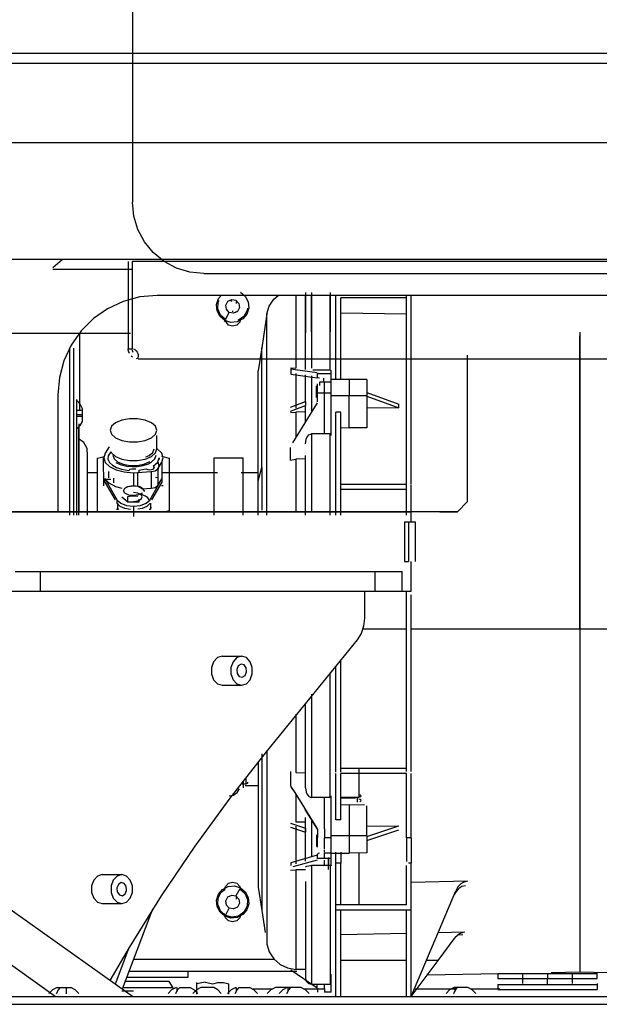
# Model space of a CAD drawing. Extents: x -94034 to -44223, y -20675 to 34937.
# Drawn here: x -47685 to -47393, y 8353 to 8848 of the extents above; entities that cross this region are included whole.
import ezdxf

# ---------------------------------------------------------------- set-up
doc = ezdxf.new("R2010")
doc.units = 0
doc.layers.get('0').update_dxf_attribs({"linetype": 'CONTINUOUS'})

msp = doc.modelspace()

# ---------------------------------------------------------------- linework, layer by layer
at = {"color": 104, "linetype": 'Continuous'}
for p, q in [((-47628.41, 8886.6), (-47628.41, 8756.6)), ((-47592.41, 8720.6), (-47212.4, 8720.6)), ((-47136.9, 8709.6), (-47615.91, 8709.6)), ((-47546.07, 8709.59), (-47546.07, 8673.03)), ((-47541.21, 8711.12), (-47541.21, 8690.83)), ((-47541.21, 8672.35), (-47541.21, 8709.59)), ((-47538.21, 8711.12), (-47538.21, 8673.04)), ((-47538.21, 8691.25), (-47538.21, 8709.59)), ((-47528.71, 8711.12), (-47528.71, 8691.25)), ((-47528.71, 8671.93), (-47528.71, 8709.59)), ((-47525.91, 8708.4), (-47525.91, 8709.47)), ((-47525.91, 8667.03), (-47525.91, 8708.4)), ((-47523.41, 8667.03), (-47523.41, 8708.4)), ((-47490.41, 8708.4), (-47523.41, 8708.4)), ((-47490.41, 8708.4), (-47490.41, 8709.47)), ((-47490.41, 8614.43), (-47490.41, 8708.4)), ((-47487.91, 8708.4), (-47487.91, 8709.47)), ((-47487.91, 8614.43), (-47487.91, 8708.4)), ((-47578.19, 8706.59), (-47579.14, 8707.06)), ((-47575.9, 8705.59), (-47575.96, 8706.64)), ((-47581.57, 8697.41), (-47579.59, 8701.03)), ((-47578.19, 8701.62), (-47577.63, 8701.62)), ((-47560.65, 8700.31), (-47563.21, 8683.24)), ((-47560.63, 8598.9), (-47560.63, 8700.32)), ((-47523.41, 8700.91), (-47490.41, 8700.28)), ((-47581.82, 8696.95), (-47582.18, 8696.29)), ((-47654.91, 8651.63), (-47654.91, 8690.76)), ((-47403.06, 8691.08), (-47403.06, 8541.6)), ((-47403.06, 8541.6), (-47403.06, 8689.24)), ((-47659.91, 8598.9), (-47659.91, 8683.13)), ((-47657.91, 8598.9), (-47657.91, 8683.06)), ((-47563.21, 8683.24), (-47565.03, 8671.67)), ((-47563.2, 8622.92), (-47563.2, 8683.25)), ((-47548.71, 8673.07), (-47546.07, 8673.03)), ((-47565.01, 8616.18), (-47565.01, 8671.68)), ((-47546.5, 8672.14), (-47548.56, 8672.43)), ((-47548.56, 8672.43), (-47548.56, 8669.94)), ((-47548.56, 8669.94), (-47535.36, 8668.06)), ((-47535.36, 8670.55), (-47546.5, 8672.14)), ((-47546.07, 8670.24), (-47546.07, 8652.76)), ((-47541.21, 8655.69), (-47541.21, 8669.58)), ((-47538.21, 8669.17), (-47538.21, 8650.91)), ((-47531.71, 8671.93), (-47537.51, 8671.93)), ((-47535.21, 8668.01), (-47535.21, 8670.5)), ((-47531.71, 8670.13), (-47535.21, 8670.13)), ((-47532.21, 8667.85), (-47532.21, 8666.22)), ((-47528.71, 8671.93), (-47531.71, 8671.93)), ((-47528.21, 8670.13), (-47531.71, 8670.13)), ((-47528.21, 8670.13), (-47528.21, 8672)), ((-47528.21, 8665.93), (-47528.21, 8670.13)), ((-47535.61, 8658.15), (-47535.61, 8664.07)), ((-47535.21, 8660.38), (-47535.21, 8665.04)), ((-47532.21, 8665.93), (-47534.21, 8665.93)), ((-47534.21, 8665.93), (-47534.21, 8664.3)), ((-47528.21, 8665.93), (-47531.71, 8665.93)), ((-47531.71, 8660.38), (-47531.71, 8665.93)), ((-47519.23, 8667.28), (-47528.21, 8667.21)), ((-47528.21, 8660.38), (-47528.21, 8665.93)), ((-47510.26, 8667.21), (-47519.23, 8667.28)), ((-47519.23, 8667.28), (-47519.23, 8659.07)), ((-47510.26, 8667.21), (-47510.26, 8659.1)), ((-47665.91, 8659.6), (-47665.91, 8600.59)), ((-47535.21, 8656.06), (-47535.21, 8660.38)), ((-47531.71, 8660.38), (-47535.21, 8660.38)), ((-47528.21, 8660.38), (-47531.71, 8660.38)), ((-47531.71, 8655.78), (-47531.71, 8660.38)), ((-47528.21, 8639.01), (-47528.21, 8660.38)), ((-47519.23, 8659.07), (-47528.21, 8659.1)), ((-47510.26, 8659.1), (-47519.23, 8659.07)), ((-47519.23, 8642.95), (-47519.23, 8659.07)), ((-47510.26, 8660.78), (-47494.21, 8654.82)), ((-47510.26, 8659.1), (-47510.26, 8642.85)), ((-47510.26, 8658.87), (-47494.21, 8652.91)), ((-47656.41, 8641.95), (-47656.41, 8657.2)), ((-47548.71, 8653.28), (-47541.14, 8656.09)), ((-47548.71, 8651.36), (-47541.14, 8654.17)), ((-47535.36, 8655.54), (-47547.75, 8635.34)), ((-47541.21, 8646.02), (-47541.21, 8653.77)), ((-47541.14, 8656.09), (-47541.14, 8654.17)), ((-47531.71, 8639.81), (-47531.71, 8655.78)), ((-47510.26, 8653.09), (-47494.21, 8652.91)), ((-47494.21, 8652.91), (-47494.21, 8654.82)), ((-47653.51, 8651.64), (-47656.71, 8651.64)), ((-47653.51, 8649.52), (-47656.71, 8649.52)), ((-47653.51, 8648.68), (-47656.71, 8648.68)), ((-47656.41, 8598.9), (-47656.41, 8650.36)), ((-47653.51, 8646.03), (-47653.51, 8652.57)), ((-47548.71, 8650.66), (-47546.07, 8650.84)), ((-47541.21, 8650.9), (-47546.07, 8650.84)), ((-47546.07, 8650.84), (-47546.07, 8638.1)), ((-47523.41, 8650.85), (-47525.91, 8650.85)), ((-47525.91, 8614.43), (-47525.91, 8650.85)), ((-47523.41, 8614.43), (-47523.41, 8650.85)), ((-47655.41, 8644.99), (-47655.41, 8600.59)), ((-47655.41, 8598.9), (-47655.41, 8643.38)), ((-47523.48, 8643.07), (-47519.23, 8642.95)), ((-47510.26, 8642.85), (-47519.23, 8642.95)), ((-47616.08, 8632.31), (-47616.08, 8638.98)), ((-47531.71, 8639.81), (-47538.21, 8639.81)), ((-47538.21, 8639.81), (-47538.21, 8600.59)), ((-47528.71, 8639.81), (-47531.71, 8639.81)), ((-47528.71, 8598.9), (-47528.71, 8639.81)), ((-47640.06, 8633.39), (-47642.16, 8630.1)), ((-47651.01, 8598.9), (-47651.01, 8629.04)), ((-47645.93, 8627.57), (-47642.67, 8628.45)), ((-47616.08, 8632.31), (-47616.09, 8632.36)), ((-47613.66, 8628.58), (-47609.93, 8627.57)), ((-47548.71, 8626.7), (-47548.71, 8632.96)), ((-47541.21, 8598.9), (-47541.21, 8628.96)), ((-47645.93, 8601.11), (-47645.93, 8627.57)), ((-47642.85, 8613.72), (-47642.88, 8627.78)), ((-47615.66, 8622.26), (-47613.57, 8625.55)), ((-47614.98, 8627.81), (-47614.98, 8626.94)), ((-47613.57, 8625.55), (-47613.57, 8617.15)), ((-47609.93, 8627.57), (-47609.93, 8601.11)), ((-47587.18, 8627.84), (-47572.68, 8627.84)), ((-47587.16, 8598.9), (-47587.16, 8627.85)), ((-47572.66, 8598.9), (-47572.66, 8627.85)), ((-47548.71, 8626.7), (-47546.07, 8627.19)), ((-47541.21, 8627.34), (-47546.07, 8627.19)), ((-47546.07, 8627.19), (-47546.07, 8600.59)), ((-47651.01, 8620.41), (-47645.93, 8620.41)), ((-47640.35, 8617.75), (-47640.35, 8620.94)), ((-47626.69, 8622.02), (-47628.83, 8622.05)), ((-47627.86, 8620.33), (-47625.86, 8620.39)), ((-47627.86, 8620.33), (-47627.86, 8613.68)), ((-47625.86, 8620.39), (-47619.02, 8620.85)), ((-47625.86, 8620.39), (-47625.86, 8613.5)), ((-47625.12, 8621.51), (-47621.4, 8622.23)), ((-47625.12, 8621.51), (-47625.12, 8620.64)), ((-47619.02, 8620.85), (-47619.02, 8612.45)), ((-47615.66, 8622.26), (-47615.66, 8613.86)), ((-47615.38, 8617.75), (-47615.38, 8622.08)), ((-47613.59, 8620.41), (-47585.6, 8620.41)), ((-47573.58, 8620.41), (-47564.93, 8620.41)), ((-47565.01, 8616.18), (-47563.2, 8622.92)), ((-47563.2, 8622.92), (-47563.2, 8601.51)), ((-47639.26, 8616.94), (-47642.79, 8616.94)), ((-47642.28, 8617.35), (-47636.03, 8606.5)), ((-47642.28, 8615.62), (-47642.28, 8617.35)), ((-47642.28, 8615.62), (-47637.14, 8606.69)), ((-47637.76, 8615.27), (-47637.76, 8617.61)), ((-47632.25, 8612.47), (-47630.75, 8613.38)), ((-47619.69, 8606.5), (-47613.57, 8617.15)), ((-47618.59, 8606.69), (-47613.45, 8615.62)), ((-47615.38, 8617.75), (-47616.83, 8617.95)), ((-47615.66, 8613.86), (-47613.57, 8617.15)), ((-47612.9, 8613.73), (-47613.66, 8613.73)), ((-47613.45, 8615.62), (-47613.45, 8617.35)), ((-47565.01, 8598.9), (-47565.01, 8616.18)), ((-47525.91, 8613.77), (-47525.91, 8614.43)), ((-47525.91, 8611.93), (-47525.91, 8613.77)), ((-47490.41, 8614.43), (-47523.41, 8614.43)), ((-47523.41, 8613.77), (-47523.41, 8614.43)), ((-47523.41, 8611.93), (-47523.41, 8613.77)), ((-47490.41, 8611.93), (-47490.41, 8614.06)), ((-47487.91, 8611.93), (-47487.91, 8614.06)), ((-47630.75, 8605.61), (-47630.75, 8608.38)), ((-47623.47, 8610.07), (-47624.18, 8609.28)), ((-47623.68, 8612.14), (-47619.02, 8612.45)), ((-47525.91, 8598.9), (-47525.91, 8611.93)), ((-47490.41, 8611.93), (-47523.41, 8611.93)), ((-47523.41, 8598.9), (-47523.41, 8611.93)), ((-47490.41, 8598.9), (-47490.41, 8611.93)), ((-47487.91, 8598.9), (-47487.91, 8611.93)), ((-47636.03, 8604.77), (-47636.03, 8606.5)), ((-47635.72, 8601.98), (-47635.72, 8605.01)), ((-47633.64, 8608.11), (-47630.75, 8605.61)), ((-47630.75, 8605.61), (-47624.98, 8605.61)), ((-47627.86, 8603.42), (-47627.86, 8598.23)), ((-47624.98, 8605.61), (-47624.98, 8606.91)), ((-47619.31, 8605.01), (-47619.31, 8601.98)), ((-48320.63, 8600.59), (-47487.93, 8600.59)), ((-47636.42, 8601.98), (-47635.72, 8601.98)), ((-47620, 8601.98), (-47619.31, 8601.98)), ((-47619.31, 8601.98), (-47618.73, 8602.98)), ((-47609.93, 8601.11), (-47611.83, 8600.59)), ((-47488.06, 8595.59), (-47487.93, 8600.59)), ((-47491.27, 8595.59), (-47489.27, 8595.59)), ((-47491.27, 8595.59), (-47491.27, 8575.59)), ((-47489.27, 8595.59), (-47486.06, 8595.59)), ((-47489.27, 8595.59), (-47489.27, 8575.59)), ((-47486.06, 8595.59), (-47486.06, 8575.59)), ((-47491.27, 8575.59), (-47489.27, 8575.59)), ((-47487.93, 8560.59), (-47488.06, 8575.59)), ((-47687.42, 8570.59), (-47674.8, 8570.59)), ((-47674.8, 8570.59), (-47506.26, 8570.59)), ((-47674.8, 8570.59), (-47674.8, 8560.59)), ((-47506.26, 8570.59), (-47492.6, 8570.59)), ((-47506.26, 8570.59), (-47506.26, 8560.59)), ((-47492.6, 8560.59), (-47492.6, 8570.59)), ((-47713.86, 8560.59), (-47487.93, 8560.59)), ((-47511.52, 8560.59), (-47511.52, 8547.14)), ((-47490.41, 8471.27), (-47490.41, 8560.59)), ((-47487.91, 8471.27), (-47487.91, 8558.81)), ((-47490.41, 8541.6), (-47512.43, 8541.6)), ((-47403.06, 8541.6), (-47487.91, 8541.6)), ((-47321.91, 8541.6), (-47403.06, 8541.6)), ((-47403.06, 8541.6), (-47403.06, 8368.73)), ((-47515.15, 8536.14), (-47561.07, 8479.72)), ((-47583.22, 8527.9), (-47573.38, 8527.9)), ((-47523.41, 8471.27), (-47523.41, 8525.99)), ((-47528.71, 8456.8), (-47528.71, 8519.48)), ((-47525.91, 8471.27), (-47525.91, 8522.92)), ((-47583.22, 8513.3), (-47573.38, 8513.3)), ((-47541.21, 8461.64), (-47541.21, 8504.12)), ((-47538.21, 8508.71), (-47538.21, 8456.8)), ((-47546.07, 8498.69), (-47546.07, 8469.29)), ((-47560.63, 8480.66), (-47560.63, 8382.88)), ((-47565.01, 8474.69), (-47565.01, 8411.53)), ((-47563.2, 8478.65), (-47563.2, 8399.9)), ((-47548.71, 8469.77), (-47548.71, 8463.04)), ((-47525.91, 8469.58), (-47525.91, 8471.27)), ((-47490.41, 8471.27), (-47523.41, 8471.27)), ((-47523.41, 8469.58), (-47523.41, 8471.27)), ((-47514.35, 8471.26), (-47514.35, 8456.93)), ((-47490.41, 8469.84), (-47490.41, 8471.27)), ((-47487.91, 8469.84), (-47487.91, 8471.27)), ((-47572.66, 8464.94), (-47572.66, 8461.69)), ((-47571.16, 8463.67), (-47571.16, 8466.85)), ((-47546.07, 8469.29), (-47541.21, 8469.14)), ((-47525.91, 8445.45), (-47525.91, 8468.77)), ((-47490.41, 8468.77), (-47523.41, 8468.77)), ((-47523.41, 8445.45), (-47523.41, 8468.77)), ((-47490.41, 8436.39), (-47490.41, 8468.77)), ((-47487.91, 8436.39), (-47487.91, 8468.77)), ((-47573.1, 8463.67), (-47571.16, 8463.67)), ((-47571.57, 8462.78), (-47564.93, 8462.78)), ((-47548.71, 8463.04), (-47548.71, 8462.61)), ((-47546.5, 8459.21), (-47548.56, 8462.53)), ((-47548.56, 8462.1), (-47547.59, 8460.52)), ((-47535.36, 8441.26), (-47546.5, 8459.21)), ((-47546.07, 8458.61), (-47546.07, 8444.29)), ((-47531.71, 8456.8), (-47538.21, 8456.8)), ((-47528.71, 8456.8), (-47531.71, 8456.8)), ((-47531.71, 8441.02), (-47531.71, 8456.8)), ((-47528.21, 8436.48), (-47528.21, 8457.6)), ((-47523.48, 8456.85), (-47514.35, 8456.93)), ((-47516.11, 8456.49), (-47523.43, 8456.46)), ((-47513.79, 8457.01), (-47515.13, 8456.62)), ((-47515.13, 8456.62), (-47515.13, 8454.37)), ((-47541.47, 8450.67), (-47535.36, 8440.82)), ((-47519.23, 8453.08), (-47523.43, 8452.96)), ((-47519.23, 8453.08), (-47511.45, 8453.16)), ((-47519.23, 8453.08), (-47519.23, 8437.5)), ((-47510.26, 8437.47), (-47510.26, 8452.6)), ((-47541.21, 8439.63), (-47541.21, 8446.59)), ((-47538.21, 8445.82), (-47538.21, 8426.86)), ((-47523.41, 8445.45), (-47525.91, 8445.45)), ((-47548.71, 8443.83), (-47541.14, 8441.32)), ((-47548.71, 8441.78), (-47541.14, 8439.27)), ((-47541.21, 8444.24), (-47546.07, 8444.29)), ((-47546.07, 8442.25), (-47546.07, 8423.33)), ((-47541.21, 8424.64), (-47541.21, 8439.63)), ((-47541.14, 8441.32), (-47541.14, 8439.27)), ((-47535.21, 8440.74), (-47535.21, 8436.48)), ((-47531.71, 8441.02), (-47531.71, 8436.48)), ((-47510.26, 8442.29), (-47494.21, 8442.45)), ((-47510.26, 8437.13), (-47494.21, 8442.45)), ((-47510.26, 8435.08), (-47494.21, 8440.4)), ((-47535.61, 8437.91), (-47535.61, 8432.01)), ((-47535.21, 8431.76), (-47535.21, 8436.48)), ((-47528.21, 8436.48), (-47531.71, 8436.48)), ((-47531.71, 8430.83), (-47531.71, 8436.48)), ((-47519.23, 8437.5), (-47528.21, 8437.47)), ((-47528.21, 8428.78), (-47528.21, 8436.48)), ((-47510.26, 8437.47), (-47519.23, 8437.5)), ((-47519.23, 8437.5), (-47519.23, 8428.73)), ((-47510.26, 8437.47), (-47510.26, 8428.8)), ((-47490.41, 8436.39), (-47490.41, 8424.54)), ((-47487.91, 8436.39), (-47490.41, 8436.39)), ((-47487.91, 8436.39), (-47487.91, 8423.7)), ((-47531.71, 8429.16), (-47531.71, 8430.38)), ((-47535.36, 8427.67), (-47548.56, 8423.92)), ((-47535.36, 8425.21), (-47547.53, 8421.75)), ((-47535.21, 8426.05), (-47535.21, 8428.07)), ((-47531.71, 8426.05), (-47535.21, 8426.05)), ((-47528.21, 8428.78), (-47531.71, 8428.78)), ((-47531.71, 8426.05), (-47531.71, 8428.78)), ((-47528.21, 8426.05), (-47531.71, 8426.05)), ((-47531.71, 8422.47), (-47531.71, 8425.25)), ((-47529.7, 8426.55), (-47529.7, 8422.46)), ((-47529.7, 8420.54), (-47529.7, 8426.04)), ((-47528.23, 8428.79), (-47519.25, 8428.72)), ((-47528.21, 8426.05), (-47528.21, 8428.78)), ((-47528.21, 8422.33), (-47528.21, 8426.05)), ((-47525.91, 8402.72), (-47525.91, 8429.2)), ((-47523.41, 8429.2), (-47523.41, 8423.7)), ((-47510.28, 8428.79), (-47519.25, 8428.94)), ((-47514.35, 8428.86), (-47514.35, 8402.71)), ((-47628.37, 8356.59), (-47718.99, 8420.79)), ((-47548.71, 8420.18), (-47546.07, 8420.27)), ((-47548.56, 8423.92), (-47548.56, 8422.54)), ((-47541.21, 8420.29), (-47546.07, 8420.27)), ((-47546.07, 8420.27), (-47546.07, 8370.19)), ((-47531.71, 8422.47), (-47538.21, 8422.47)), ((-47538.21, 8422.47), (-47538.21, 8362.72)), ((-47528.71, 8422.47), (-47531.71, 8422.47)), ((-47528.71, 8422.47), (-47528.71, 8362.72)), ((-47523.41, 8423.7), (-47525.91, 8423.7)), ((-47523.41, 8402.72), (-47523.41, 8423.7)), ((-47490.41, 8402.72), (-47490.41, 8422.54)), ((-47487.91, 8423.7), (-47489.41, 8423.7)), ((-47487.91, 8402.72), (-47487.91, 8423.7)), ((-47643.6, 8417.9), (-47633.76, 8417.9)), ((-47574.25, 8410.79), (-47576.23, 8407.17)), ((-47565.03, 8411.53), (-47563.21, 8399.9)), ((-47541.21, 8414.52), (-47541.21, 8365.64)), ((-47459.69, 8414.58), (-47487.91, 8413.91)), ((-47575.9, 8405.58), (-47575.96, 8406.64)), ((-47487.91, 8356.6), (-47465.54, 8409.72)), ((-47643.6, 8403.29), (-47633.76, 8403.29)), ((-47618.21, 8400.5), (-47633.54, 8360.26)), ((-47581.57, 8397.4), (-47579.59, 8401.02)), ((-47525.91, 8399.92), (-47525.91, 8402.72)), ((-47523.41, 8402.72), (-47525.91, 8402.72)), ((-47490.41, 8402.72), (-47523.41, 8402.72)), ((-47487.91, 8399.92), (-47487.91, 8402.72)), ((-47563.21, 8399.9), (-47561.52, 8388.68)), ((-47525.91, 8356.6), (-47525.91, 8399.92)), ((-47523.41, 8399.92), (-47525.91, 8399.92)), ((-47523.41, 8356.6), (-47523.41, 8399.92)), ((-47490.41, 8399.92), (-47523.41, 8399.92)), ((-47490.41, 8356.6), (-47490.41, 8399.92)), ((-47487.91, 8399.92), (-47490.41, 8399.92)), ((-47487.91, 8356.6), (-47487.91, 8399.92)), ((-47667.24, 8356.59), (-47712.93, 8388.97)), ((-47490.41, 8388.27), (-47523.41, 8387.61)), ((-47460.91, 8388.86), (-47474.45, 8388.59)), ((-47474.45, 8374.6), (-47465.8, 8386.16)), ((-47461.96, 8387.5), (-47464.36, 8387.45)), ((-47630.23, 8380.98), (-47637.15, 8362.81)), ((-47556.74, 8375.1), (-47627.89, 8375.1)), ((-47541.23, 8370.1), (-47546.09, 8370.18)), ((-47490.41, 8374.6), (-47523.41, 8374.6)), ((-47487.91, 8356.6), (-47474.45, 8374.6)), ((-47474.45, 8374.6), (-47480.34, 8374.6)), ((-47600.41, 8366.1), (-47631.32, 8366.1)), ((-47545.52, 8369.1), (-47630.18, 8369.1)), ((-47600.41, 8369.1), (-47600.41, 8366.1)), ((-47535.36, 8360.71), (-47548.56, 8369.84)), ((-47528.21, 8358.66), (-47528.21, 8367.72)), ((-47434.97, 8368.09), (-47479.99, 8367.2)), ((-47444.39, 8368.1), (-47431.89, 8368.1)), ((-47444.39, 8368.1), (-47444.39, 8365.6)), ((-47444.39, 8365.6), (-47431.89, 8365.6)), ((-47431.89, 8368.1), (-47419.39, 8368.1)), ((-47431.89, 8368.1), (-47431.89, 8365.6)), ((-47431.89, 8365.6), (-47419.39, 8365.6)), ((-47431.89, 8365.6), (-47431.89, 8363.1)), ((-47419.39, 8368.1), (-47406.89, 8368.1)), ((-47419.39, 8368.1), (-47419.39, 8365.6)), ((-47419.39, 8365.6), (-47406.89, 8365.6)), ((-47419.39, 8362.6), (-47419.39, 8365.6)), ((-47403.08, 8368.72), (-47417.53, 8368.44)), ((-47406.89, 8368.1), (-47394.39, 8368.1)), ((-47406.89, 8368.1), (-47406.89, 8365.6)), ((-47406.89, 8365.6), (-47394.39, 8365.6)), ((-47406.89, 8365.6), (-47406.89, 8363.1)), ((-47379.19, 8368.3), (-47403.08, 8368.72)), ((-47394.39, 8365.6), (-47394.39, 8368.1)), ((-47666.35, 8361), (-47659.47, 8361)), ((-47661.68, 8361), (-47661.68, 8357.8)), ((-47607.81, 8360.88), (-47633.31, 8360.88)), ((-47609.95, 8364.11), (-47632.08, 8364.11)), ((-47607.81, 8360.88), (-47609.95, 8364.11)), ((-47606.08, 8361), (-47606.08, 8359.06)), ((-47604.58, 8361), (-47599.46, 8361)), ((-47591.75, 8363.67), (-47595.91, 8362.96)), ((-47595.91, 8362.96), (-47595.91, 8363.57)), ((-47595.91, 8357.7), (-47595.91, 8362.96)), ((-47587.33, 8361), (-47593.87, 8361)), ((-47591.75, 8363.67), (-47587.91, 8362.96)), ((-47579.91, 8357.7), (-47579.91, 8362.96)), ((-47576.08, 8361), (-47576.08, 8359.05)), ((-47574.58, 8361), (-47569.46, 8361)), ((-47557.72, 8360.29), (-47568.15, 8360.29)), ((-47549.83, 8361), (-47556.37, 8361)), ((-47543.46, 8361), (-47550.34, 8361)), ((-47550.07, 8361), (-47550.07, 8359.07)), ((-47531.73, 8360.29), (-47542.15, 8360.29)), ((-47538.23, 8362.71), (-47528.73, 8362.71)), ((-47535.36, 8360.71), (-47535.36, 8362.97)), ((-47535.21, 8360.49), (-47535.21, 8358.66)), ((-47531.71, 8360.61), (-47531.71, 8362.71)), ((-47531.71, 8360.61), (-47531.71, 8358.66)), ((-47465.24, 8360.29), (-47486.37, 8360.29)), ((-47459.46, 8361), (-47466.34, 8361)), ((-47466.08, 8361), (-47466.08, 8359.06)), ((-47443.32, 8360.29), (-47458.15, 8360.29)), ((-47444.39, 8362.6), (-47444.39, 8360.1)), ((-47444.39, 8362.6), (-47394.39, 8362.6)), ((-47394.39, 8363.1), (-47394.39, 8360.1)), ((-47697.91, 8356.6), (-47032.89, 8356.6)), ((-47633.7, 8359.39), (-47627.8, 8359.39)), ((-47528.21, 8358.66), (-47531.71, 8358.66)), ((-47444.39, 8360.1), (-47394.39, 8360.1)), ((-47736.3, 8352.59), (-47035.92, 8352.59)), ((-47697.91, 8352.6), (-47032.89, 8352.6))]:
    msp.add_line(p, q, dxfattribs=at)
at = {"color": 251, "linetype": 'Continuous'}
for p, q in [((-49317.75, 8831.59), (-47338.11, 8831.59)), ((-47925.17, 8826.59), (-47428.28, 8826.59)), ((-47428.28, 8826.59), (-47352.93, 8826.59)), ((-47925.17, 8786.59), (-47428.28, 8786.59)), ((-47428.28, 8786.59), (-47352.93, 8786.59))]:
    msp.add_line(p, q, dxfattribs=at)
at = {"color": 40, "linetype": 'Continuous'}
for p, q in [((-47005.12, 8727.62), (-47759.37, 8727.62)), ((-47668.42, 8723.62), (-47663.77, 8727.62)), ((-47628.51, 8722.62), (-47668.42, 8722.62)), ((-47630.51, 8726.62), (-47630.51, 8682.68)), ((-47118.51, 8726.62), (-47628.51, 8726.62)), ((-47628.51, 8726.62), (-47628.51, 8682.68)), ((-47702.71, 8690.6), (-47676.99, 8690.6)), ((-47676.99, 8690.6), (-47652.54, 8690.6)), ((-47652.54, 8690.6), (-47629.41, 8690.6)), ((-47630.51, 8682.68), (-47628.51, 8682.68)), ((-47628.42, 8678.55), (-47629.04, 8679.08)), ((-47625.51, 8677.62), (-47121.51, 8677.62)), ((-47459.71, 8679.43), (-47459.71, 8605.59)), ((-47464.73, 8600.59), (-47459.71, 8605.59)), ((-47464.73, 8600.59), (-49191.13, 8600.59)), ((-47473.57, 8600.59), (-47464.73, 8600.59)), ((-47473.28, 8600.59), (-47471.37, 8600.59))]:
    msp.add_line(p, q, dxfattribs=at)
at = {"color": 104, "linetype": 'Continuous'}
for points in [[(-47592.41, 8720.6), (-47599.43, 8721.29), (-47606.19, 8723.34), (-47612.41, 8726.67), (-47617.87, 8731.15), (-47622.34, 8736.6), (-47625.67, 8742.82), (-47627.72, 8749.58), (-47628.41, 8756.6)], [(-47615.91, 8709.6), (-47624.59, 8708.84), (-47633.01, 8706.59), (-47640.91, 8702.9), (-47648.05, 8697.9), (-47654.21, 8691.74), (-47659.21, 8684.6), (-47662.9, 8676.7), (-47665.15, 8668.28), (-47665.91, 8659.6)], [(-47581.82, 8696.95), (-47584.26, 8698.99), (-47585.73, 8701.81), (-47586.01, 8704.97), (-47585.06, 8708.01), (-47583.74, 8709.59)], [(-47574, 8711.25), (-47571.56, 8709.21), (-47570.09, 8706.4), (-47569.81, 8703.23), (-47570.76, 8700.19), (-47572.8, 8697.75), (-47575.61, 8696.28), (-47578.78, 8696), (-47581.82, 8696.95)], [(-47579.59, 8701.03), (-47581.07, 8702.6), (-47581.35, 8704.75), (-47580.31, 8706.65), (-47578.36, 8707.57), (-47576.23, 8707.17)], [(-47560.65, 8700.31), (-47559.44, 8704.2), (-47557.17, 8707.72), (-47555.02, 8709.59)], [(-47581.57, 8697.41), (-47584.11, 8699.66), (-47585.42, 8702.79), (-47585.25, 8706.18), (-47584.74, 8707.11)], [(-47576.23, 8707.17), (-47574.75, 8705.6), (-47574.47, 8703.45), (-47575.51, 8701.56), (-47577.46, 8700.63), (-47579.59, 8701.03)], [(-47570.51, 8703.1), (-47570.57, 8702.03), (-47572.2, 8699.05), (-47574.96, 8697.07), (-47575.25, 8697.02)], [(-47573.71, 8698.3), (-47574.27, 8696.2), (-47575.81, 8694.66), (-47577.91, 8694.1), (-47580.01, 8694.66), (-47581.74, 8696.91)], [(-47576.68, 8701.14), (-47576.36, 8701.1), (-47576.08, 8701.26), (-47575.96, 8701.56)], [(-47534.21, 8667.85), (-47534.89, 8668.03), (-47535.21, 8668.44), (-47535.21, 8668.49)], [(-47653.53, 8652.56), (-47654.71, 8654.81), (-47656.43, 8656.71)], [(-47656.41, 8642.41), (-47654.7, 8644.05), (-47653.51, 8646.03)], [(-47616.08, 8641.67), (-47616.79, 8643.69), (-47618.84, 8645.46), (-47621.98, 8646.78), (-47625.83, 8647.48), (-47629.93, 8647.48), (-47633.78, 8646.78), (-47636.92, 8645.46), (-47638.97, 8643.69), (-47639.68, 8641.67)], [(-47639.68, 8641.67), (-47638.97, 8639.65), (-47636.92, 8637.87), (-47633.78, 8636.56), (-47629.93, 8635.86), (-47625.83, 8635.86), (-47621.98, 8636.56), (-47618.84, 8637.87), (-47616.79, 8639.65), (-47616.08, 8641.67)], [(-47541.21, 8634.92), (-47540.87, 8637.2), (-47540.52, 8638.07), (-47539.55, 8639.31), (-47538.69, 8639.75), (-47538.21, 8639.81)], [(-47651.01, 8629.04), (-47651.25, 8632.49), (-47652.93, 8635.51), (-47655.73, 8637.55)], [(-47642.16, 8630.1), (-47642.86, 8627.79), (-47642.11, 8625.48), (-47639.97, 8623.4), (-47636.66, 8621.75), (-47632.48, 8620.69), (-47627.86, 8620.33)], [(-47639.18, 8630.86), (-47640.62, 8628.86), (-47640.71, 8627.13), (-47639.88, 8625.45)], [(-47639.2, 8630.96), (-47638.97, 8630.3), (-47636.92, 8628.52), (-47633.78, 8627.2), (-47629.93, 8626.5), (-47625.83, 8626.5), (-47621.98, 8627.2), (-47618.84, 8628.52), (-47616.79, 8630.3), (-47616.08, 8632.31)], [(-47638.28, 8629.11), (-47637.65, 8627.33), (-47635.85, 8625.77), (-47633.08, 8624.61), (-47629.68, 8623.99), (-47626.07, 8623.99), (-47622.68, 8624.61), (-47619.91, 8625.77), (-47619.67, 8625.98)], [(-47636.7, 8625.5), (-47634.51, 8624.47), (-47631.24, 8623.66), (-47628.59, 8623.42), (-47626.04, 8623.48), (-47622.99, 8623.96), (-47620.35, 8624.83), (-47618.73, 8625.71), (-47617.04, 8627.33), (-47616.48, 8629.11)], [(-47621.67, 8628.23), (-47619.91, 8628.97), (-47618.11, 8630.54), (-47617.48, 8632.31)], [(-47613.57, 8625.55), (-47612.86, 8627.86), (-47613.61, 8630.17), (-47616.14, 8632.45)], [(-47639.88, 8625.45), (-47638.43, 8624.1), (-47636.37, 8622.96), (-47633.84, 8622.09), (-47630.14, 8621.46)], [(-47619.57, 8621.76), (-47617.99, 8622.09), (-47617.32, 8622.88), (-47617.96, 8623.67)], [(-47617.96, 8623.67), (-47615.83, 8625.46), (-47614.99, 8627.68)], [(-47615.38, 8622.08), (-47614.94, 8623.75), (-47615.38, 8625.43)], [(-47630.08, 8621.62), (-47630.14, 8621.49), (-47630.14, 8621.46)], [(-47628.83, 8622.05), (-47629.66, 8621.87), (-47629.96, 8621.72), (-47630.08, 8621.62)], [(-47621.4, 8622.23), (-47620.6, 8621.88), (-47619.57, 8621.76)], [(-47619.02, 8620.85), (-47616.94, 8621.31), (-47615.66, 8622.26)], [(-47642.28, 8617.35), (-47640.22, 8615.17), (-47636.88, 8613.43), (-47633.7, 8612.6)], [(-47632.25, 8612.47), (-47630.46, 8613.4), (-47627.98, 8613.77), (-47625.47, 8613.46), (-47623.48, 8612.38)], [(-47630.75, 8613.38), (-47628.94, 8613.71), (-47626.42, 8613.67), (-47624.98, 8613.38)], [(-47622.09, 8610.88), (-47622.99, 8611.99), (-47624.25, 8613.04), (-47624.98, 8613.38)], [(-47619.02, 8612.45), (-47616.94, 8612.91), (-47615.66, 8613.86)], [(-47623.48, 8610.07), (-47625.26, 8609.13), (-47627.74, 8608.77), (-47630.26, 8609.08), (-47632.13, 8609.97), (-47632.86, 8611.21), (-47632.25, 8612.47)], [(-47630.75, 8608.38), (-47628.94, 8608.71), (-47626.42, 8608.67), (-47625.68, 8608.52)], [(-47627.86, 8605.89), (-47625.64, 8606.18), (-47624.02, 8607), (-47623.42, 8608.11), (-47624.02, 8609.22), (-47625.64, 8610.03), (-47627.86, 8610.33)], [(-47620, 8606.69), (-47620.65, 8607.68), (-47621.79, 8608.54), (-47624.05, 8609.42)], [(-47636.03, 8606.5), (-47634.31, 8604.9), (-47631.41, 8603.81), (-47627.86, 8603.42)], [(-47629.36, 8601.76), (-47632.29, 8602.32), (-47634.62, 8603.37), (-47636.03, 8604.77)], [(-47627.86, 8603.42), (-47624.32, 8603.81), (-47621.42, 8604.9), (-47619.69, 8606.5)], [(-47619.69, 8604.77), (-47621.1, 8603.37), (-47623.43, 8602.32), (-47625.68, 8601.89)], [(-47635.23, 8601.77), (-47635.4, 8601.92), (-47635.72, 8601.98)], [(-47511.52, 8547.14), (-47511.95, 8543.08), (-47513.18, 8539.32), (-47515.15, 8536.14)], [(-47583.22, 8527.9), (-47585.61, 8527.17), (-47587.53, 8525.15), (-47588.59, 8522.22), (-47588.59, 8518.97), (-47587.53, 8516.04), (-47585.61, 8514.02), (-47583.22, 8513.3)], [(-47573.38, 8527.9), (-47575.77, 8527.17), (-47577.69, 8525.15), (-47578.75, 8522.22), (-47578.75, 8518.97), (-47577.69, 8516.04), (-47575.77, 8514.02), (-47573.38, 8513.3)], [(-47572.18, 8523.51), (-47573.7, 8523.89), (-47575.1, 8523.01), (-47575.84, 8521.21), (-47575.65, 8519.17), (-47574.58, 8517.68)], [(-47573.38, 8513.3), (-47570.99, 8514.02), (-47569.07, 8516.04), (-47568.01, 8518.97), (-47568.01, 8522.22), (-47569.07, 8525.15), (-47570.99, 8527.17), (-47573.38, 8527.9)], [(-47574.58, 8517.68), (-47573.06, 8517.3), (-47571.66, 8518.18), (-47570.91, 8519.98), (-47571.11, 8522.02), (-47572.18, 8523.51)], [(-47561.07, 8479.72), (-47579.35, 8456.41), (-47596.96, 8432.2), (-47613.87, 8407.14), (-47630.07, 8381.26), (-47639.71, 8364.63)], [(-47571.16, 8463.67), (-47570.45, 8463.92), (-47570.16, 8464.54)], [(-47579.59, 8457.5), (-47577.51, 8457.91), (-47575.59, 8459.25), (-47574.54, 8461.18)], [(-47541.21, 8461.64), (-47540.87, 8459.39), (-47540.52, 8458.53), (-47539.55, 8457.31), (-47538.69, 8456.87), (-47538.21, 8456.8)], [(-47513.79, 8457.01), (-47513.3, 8457.28), (-47513.25, 8457.65), (-47513.65, 8457.95), (-47514.35, 8458.07)], [(-47513.79, 8454.76), (-47513.3, 8455.05), (-47513.25, 8455.42), (-47513.65, 8455.73), (-47514.35, 8455.86)], [(-47534.21, 8428.78), (-47534.89, 8428.58), (-47535.21, 8428.13), (-47535.21, 8428.07)], [(-47541.21, 8421.61), (-47540.87, 8422.01), (-47540.52, 8422.16), (-47539.55, 8422.38), (-47538.69, 8422.46), (-47538.21, 8422.47)], [(-47528.71, 8422.47), (-47528.56, 8422.46), (-47528.48, 8422.45), (-47528.35, 8422.42), (-47528.27, 8422.39), (-47528.21, 8422.33)], [(-47643.6, 8417.9), (-47645.99, 8417.17), (-47647.9, 8415.15), (-47648.97, 8412.22), (-47648.97, 8408.97), (-47647.9, 8406.04), (-47645.99, 8404.02), (-47643.6, 8403.29)], [(-47633.76, 8417.9), (-47636.15, 8417.17), (-47638.06, 8415.15), (-47639.13, 8412.22), (-47639.13, 8408.97), (-47638.06, 8406.04), (-47636.15, 8404.02), (-47633.76, 8403.29)], [(-47633.76, 8403.29), (-47631.37, 8404.02), (-47629.45, 8406.04), (-47628.38, 8408.97), (-47628.38, 8412.22), (-47629.45, 8415.15), (-47631.37, 8417.17), (-47633.76, 8417.9)], [(-47632.55, 8413.51), (-47634.08, 8413.89), (-47635.48, 8413.01), (-47636.22, 8411.21), (-47636.02, 8409.17), (-47634.96, 8407.68)], [(-47634.96, 8407.68), (-47633.44, 8407.3), (-47632.03, 8408.18), (-47631.29, 8409.98), (-47631.49, 8412.02), (-47632.55, 8413.51)], [(-47581.82, 8396.94), (-47584.26, 8398.98), (-47585.73, 8401.8), (-47586.01, 8404.97), (-47585.06, 8408), (-47583.02, 8410.44), (-47580.2, 8411.92), (-47577.04, 8412.2), (-47574, 8411.25)], [(-47581.57, 8397.4), (-47584.11, 8399.65), (-47585.42, 8402.78), (-47585.25, 8406.17), (-47583.62, 8409.15), (-47581.66, 8410.56)], [(-47582.11, 8409.9), (-47581.55, 8412), (-47580.01, 8413.53), (-47577.91, 8414.1), (-47575.81, 8413.53), (-47574.27, 8412), (-47573.71, 8409.9)], [(-47574, 8411.25), (-47571.56, 8409.21), (-47570.09, 8406.39), (-47569.81, 8403.22), (-47570.76, 8400.19), (-47572.8, 8397.75), (-47575.61, 8396.28), (-47578.78, 8395.99), (-47581.82, 8396.94)], [(-47574.25, 8410.79), (-47571.71, 8408.54), (-47570.4, 8405.41), (-47570.57, 8402.02), (-47572.2, 8399.04), (-47574.96, 8397.06), (-47578.3, 8396.48), (-47581.57, 8397.4)], [(-47460.69, 8412.26), (-47462.4, 8411.88), (-47463.92, 8410.96), (-47464.11, 8410.8), (-47465.35, 8409.47), (-47466.29, 8407.91), (-47466.47, 8407.52)], [(-47459.69, 8414.58), (-47461.43, 8414.18), (-47462.97, 8413.23), (-47463.17, 8413.06), (-47464.42, 8411.69), (-47465.37, 8410.1), (-47465.54, 8409.72)], [(-47579.59, 8401.02), (-47581.07, 8402.6), (-47581.35, 8404.74), (-47580.31, 8406.64), (-47578.36, 8407.57), (-47576.23, 8407.17)], [(-47576.23, 8407.17), (-47574.75, 8405.59), (-47574.47, 8403.45), (-47575.51, 8401.55), (-47577.46, 8400.63), (-47579.59, 8401.02)], [(-47573.71, 8398.3), (-47574.27, 8396.2), (-47575.81, 8394.66), (-47577.91, 8394.1), (-47580.01, 8394.66), (-47581.55, 8396.2), (-47582.11, 8398.3)], [(-47460.91, 8388.86), (-47462.33, 8388.63), (-47463.66, 8388.06), (-47465.8, 8386.16)], [(-47560.65, 8382.88), (-47559.44, 8378.99), (-47557.17, 8375.47), (-47554.01, 8372.72), (-47550.22, 8370.95), (-47546.09, 8370.18)], [(-47541.23, 8365.64), (-47540.82, 8364.21), (-47539.73, 8363.12), (-47538.23, 8362.71)], [(-47666.37, 8360.99), (-47668.64, 8359.81), (-47670.44, 8358.09)], [(-47666.56, 8358.1), (-47665.66, 8359.82), (-47664.59, 8361)], [(-47655.41, 8358.09), (-47657.21, 8359.81), (-47659.49, 8360.99)], [(-47606.37, 8360.99), (-47608.64, 8359.81), (-47610.44, 8358.09)], [(-47606.56, 8358.1), (-47605.66, 8359.82), (-47604.58, 8361)], [(-47595.41, 8358.09), (-47597.21, 8359.81), (-47599.49, 8360.99)], [(-47593.9, 8360.99), (-47596.14, 8359.81), (-47598.04, 8358.09)], [(-47587.91, 8362.96), (-47585.4, 8363.57), (-47582.44, 8363.57), (-47579.91, 8362.96)], [(-47583.71, 8358.1), (-47585.35, 8359.81), (-47587.33, 8361)], [(-47576.37, 8360.99), (-47578.64, 8359.81), (-47580.44, 8358.09)], [(-47576.56, 8358.1), (-47575.66, 8359.82), (-47574.58, 8361)], [(-47565.41, 8358.09), (-47567.21, 8359.81), (-47569.49, 8360.99)], [(-47556.4, 8360.99), (-47558.64, 8359.81), (-47560.54, 8358.09)], [(-47550.37, 8360.99), (-47552.64, 8359.81), (-47554.44, 8358.09)], [(-47550.55, 8358.1), (-47549.65, 8359.82), (-47548.57, 8361)], [(-47539.41, 8358.09), (-47541.21, 8359.81), (-47543.49, 8360.99)], [(-47466.37, 8360.99), (-47468.64, 8359.81), (-47470.44, 8358.09)], [(-47466.56, 8358.1), (-47465.66, 8359.82), (-47464.58, 8361)], [(-47455.41, 8358.09), (-47457.21, 8359.81), (-47459.49, 8360.99)]]:
    msp.add_lwpolyline(points, dxfattribs=at)
at = {"color": 40, "linetype": 'Continuous'}
for points in [[(-47629.94, 8680.29), (-47630.37, 8681.45), (-47630.5, 8682.28), (-47630.51, 8682.62)], [(-47627.95, 8680.87), (-47628.36, 8681.7), (-47628.51, 8682.62)], [(-47627.83, 8682.62), (-47627.13, 8682.3), (-47626.52, 8681.77), (-47626.01, 8681.06), (-47625.66, 8680.28), (-47625.52, 8679.78), (-47625.45, 8679.31), (-47625.45, 8678.88), (-47625.52, 8678.51), (-47625.72, 8678.11), (-47626.05, 8677.84), (-47626.44, 8677.7)]]:
    msp.add_lwpolyline(points, dxfattribs=at)

doc.saveas('drawing.dxf')
